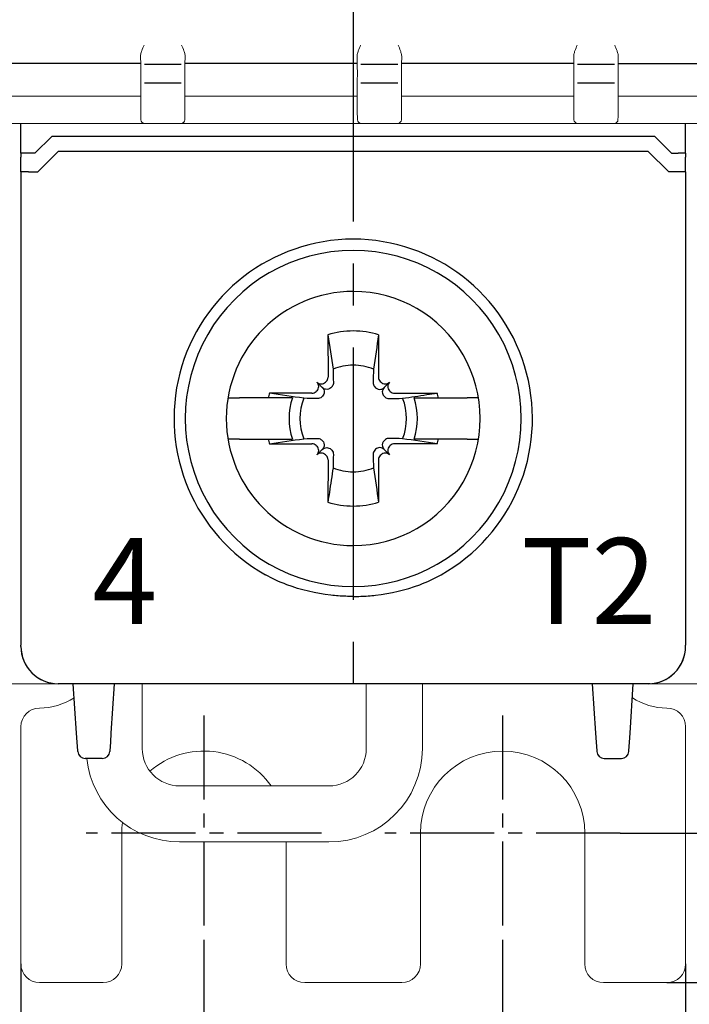
# Model space of a CAD drawing. Units: millimetres. Extents: x -382 to 0, y 0 to 284.
# Drawn here: x -80 to -62, y 95 to 121 of the extents above; entities that cross this region are included whole.
import ezdxf

# ---------------------------------------------------------------- set-up
doc = ezdxf.new("R2010")
doc.units = ezdxf.units.MM
doc.header["$LTSCALE"] = 3
doc.linetypes.add('CENTER2', pattern=[1.125, 0.75, -0.125, 0.125, -0.125])
doc.layers.get('DEFPOINTS').update_dxf_attribs({"color": 3})
doc.layers.add('0-CL', color=3, linetype='CENTER2')
doc.layers.add('0-DIM', color=3, linetype='Continuous')
doc.styles.add('ROMANS', font='romans.shx', dxfattribs={"width": 0.85})
doc.dimstyles.new('STAND01', dxfattribs={"dimtxt": 2.5, "dimasz": 2.5, "dimexe": 1, "dimexo": 0, "dimgap": 1, "dimtad": 1, "dimdec": 8, "dimdsep": 46, "dimtxsty": 'ROMANS', "dimcen": 0.09, "dimadec": 8, "dimazin": 2, "dimtp": 0.05, "dimtm": 0.05, "dimtfac": 0.6, "dimtdec": 8, "dimtmove": 0, "dimatfit": 0, "dimfxl": 1, "dimtolj": 1, "dimarcsym": 0})

# ---------------------------------------------------------------- blocks, each defined once
blk = doc.blocks.new('*D31')
at = {"layer": '0-DIM', "color": 0, "lineweight": -2, "transparency": 16777216}
for p, q in [((-75.2, 96.55), (-75.2, 89.7)), ((-67.2, 96.55), (-67.2, 89.7)), ((-72.7, 90.7), (-69.7, 90.7))]:
    blk.add_line(p, q, dxfattribs=at)
at = {"layer": '0-DIM', "color": 0, "transparency": 16777216}
for points in [[(-72.7, 91.117), (-72.7, 90.283), (-75.2, 90.7)], [(-69.7, 91.117), (-69.7, 90.283), (-67.2, 90.7)]]:
    blk.add_solid(points, dxfattribs=at)
at = {"layer": 'DEFPOINTS', "color": 0, "transparency": 16777216}
for p in [(-75.2, 96.55), (-67.2, 96.55), (-67.2, 90.7)]:
    blk.add_point(p, dxfattribs=at)
at = {"layer": '0-DIM', "color": 0, "transparency": 16777216, "insert": (-71.2, 92.95), "char_height": 2.5, "attachment_point": 5, "style": 'ROMANS'}
blk.add_mtext('\\A1;8', dxfattribs=at)
blk = doc.blocks.new('*D32')
at = {"layer": '0-DIM', "color": 0, "lineweight": -2, "transparency": 16777216}
for p, q in [((-80.1, 96.2), (-80.1, 84.7)), ((-62.3, 96.2), (-62.3, 84.7)), ((-77.6, 85.7), (-64.8, 85.7))]:
    blk.add_line(p, q, dxfattribs=at)
at = {"layer": '0-DIM', "color": 0, "transparency": 16777216}
for points in [[(-77.6, 86.117), (-77.6, 85.283), (-80.1, 85.7)], [(-64.8, 86.117), (-64.8, 85.283), (-62.3, 85.7)]]:
    blk.add_solid(points, dxfattribs=at)
at = {"layer": 'DEFPOINTS', "color": 0, "transparency": 16777216}
for p in [(-80.1, 96.2), (-62.3, 96.2), (-62.3, 85.7)]:
    blk.add_point(p, dxfattribs=at)
at = {"layer": '0-DIM', "color": 0, "transparency": 16777216, "insert": (-71.2, 87.95), "char_height": 2.5, "attachment_point": 5, "style": 'ROMANS'}
blk.add_mtext('\\A1;18', dxfattribs=at)
blk = doc.blocks.new('*D33')
at = {"layer": '0-DIM', "color": 0, "lineweight": -2, "transparency": 16777216}
for p, q in [((-62.65, 200.1), (-15, 200.1)), ((-16, 102.2), (-16, 197.6)), ((-64.05, 99.7), (-15, 99.7))]:
    blk.add_line(p, q, dxfattribs=at)
at = {"layer": '0-DIM', "color": 0, "transparency": 16777216}
for points in [[(-16.417, 197.6), (-15.583, 197.6), (-16, 200.1)], [(-16.417, 102.2), (-15.583, 102.2), (-16, 99.7)]]:
    blk.add_solid(points, dxfattribs=at)
at = {"layer": 'DEFPOINTS', "color": 0, "transparency": 16777216}
for p in [(-62.65, 200.1), (-16, 200.1), (-64.05, 99.7)]:
    blk.add_point(p, dxfattribs=at)
at = {"layer": '0-DIM', "color": 0, "transparency": 16777216, "insert": (-18.25, 149.9), "char_height": 2.5, "attachment_point": 5, "rotation": 90, "style": 'ROMANS'}
blk.add_mtext('\\A1;100.4', dxfattribs=at)
blk = doc.blocks.new('*D20')
at = {"layer": '0-DIM', "color": 0, "lineweight": -2, "transparency": 16777216}
for p, q in [((-62.3, 205.7), (-9, 205.7)), ((-10, 203.2), (-10, 98.2)), ((-62.8, 95.7), (-9, 95.7))]:
    blk.add_line(p, q, dxfattribs=at)
at = {"layer": '0-DIM', "color": 0, "transparency": 16777216}
for points in [[(-10.417, 203.2), (-9.583, 203.2), (-10, 205.7)], [(-10.417, 98.2), (-9.583, 98.2), (-10, 95.7)]]:
    blk.add_solid(points, dxfattribs=at)
at = {"layer": 'DEFPOINTS', "color": 0, "transparency": 16777216}
for p in [(-62.3, 205.7), (-62.8, 95.7), (-10, 95.7)]:
    blk.add_point(p, dxfattribs=at)
at = {"layer": '0-DIM', "color": 0, "transparency": 16777216, "insert": (-12.905, 150.7), "char_height": 2.5, "attachment_point": 5, "rotation": 90, "style": 'ROMANS'}
blk.add_mtext('\\A1;110 [4.33"]', dxfattribs=at)
blk = doc.blocks.new('CGI1361-00')
at = {"linetype": 'Continuous', "lineweight": 0}
for p, q in [((-76.89280965, 120.27308198), (-76.89672674, 120.49872767)), ((-75.70719032, 120.27308198), (-75.70327324, 120.49872767)), ((-71.09280965, 120.27308198), (-71.09672674, 120.49872767)), ((-69.90719032, 120.27308198), (-69.90327324, 120.49872767)), ((-65.29280965, 120.27308198), (-65.29672674, 120.49872767)), ((-64.10719032, 120.27308198), (-64.10327324, 120.49872767)), ((-76.89266516, 118.9804518), (-76.89266516, 119.87635236)), ((-75.70733482, 118.9804518), (-75.70733482, 119.87635236)), ((-71.09266516, 118.9804518), (-71.09266516, 119.87635236)), ((-69.90733482, 118.9804518), (-69.90733482, 119.87635236)), ((-65.29266516, 118.9804518), (-65.29266516, 119.87635236)), ((-64.10733482, 118.9804518), (-64.10733482, 119.87635236)), ((-81.49999999, 119.42739052), (-76.89999999, 119.42739052)), ((-75.69999999, 119.42739052), (-71.09999999, 119.42739052)), ((-69.89999999, 119.42739052), (-65.29999999, 119.42739052)), ((-61.59999999, 119.42739052), (-64.09999999, 119.42739052)), ((-76.89044313, 118.85248799), (-76.89261791, 118.97708085)), ((-75.70955685, 118.85248799), (-75.70738207, 118.97708085)), ((-71.09044313, 118.85248799), (-71.09261791, 118.97708085)), ((-69.90955685, 118.85248799), (-69.90738207, 118.97708085)), ((-65.29044313, 118.85248799), (-65.29261791, 118.97708085)), ((-64.10955685, 118.85248799), (-64.10738207, 118.97708085)), ((-76.78951172, 118.7), (-81.61048826, 118.7)), ((-76.88993891, 118.82360131), (-76.89044313, 118.85248799)), ((-76.88949649, 118.79825476), (-76.88993891, 118.82360131)), ((-76.78951172, 118.7), (-75.81048826, 118.7)), ((-70.98951172, 118.7), (-75.81048826, 118.7)), ((-75.71050349, 118.79825476), (-75.71006106, 118.82360131)), ((-75.71006106, 118.82360131), (-75.70955685, 118.85248799)), ((-71.08993891, 118.82360131), (-71.09044313, 118.85248799)), ((-71.08949649, 118.79825476), (-71.08993891, 118.82360131)), ((-70.98951172, 118.7), (-70.01048826, 118.7)), ((-65.18951172, 118.7), (-70.01048826, 118.7)), ((-69.91050349, 118.79825476), (-69.91006106, 118.82360131)), ((-69.91006106, 118.82360131), (-69.90955685, 118.85248799)), ((-65.28993891, 118.82360131), (-65.29044313, 118.85248799)), ((-65.28949649, 118.79825476), (-65.28993891, 118.82360131)), ((-65.18951172, 118.7), (-64.21048826, 118.7)), ((-61.48951172, 118.7), (-64.21048826, 118.7)), ((-64.11050349, 118.79825476), (-64.11006106, 118.82360131)), ((-64.11006106, 118.82360131), (-64.10955685, 118.85248799)), ((-81.3, 103.7), (-79.1, 103.7)), ((-63.3, 103.7), (-79.1, 103.7)), ((-76.85, 101.96561299), (-76.85, 103.7)), ((-70.85, 101.96561299), (-70.85, 103.7)), ((-69.35, 101.96561299), (-69.35, 103.7)), ((-63.3, 103.7), (-61.1, 103.7)), ((-80.1, 96.2), (-80.1, 102.55)), ((-62.3, 96.2), (-62.3, 102.55)), ((-71.85, 100.96561299), (-75.85, 100.96561299)), ((-77.4, 99.7), (-77.4, 96.2)), ((-69.4, 96.2), (-69.4, 99.7)), ((-65, 99.7), (-65, 96.2)), ((-75.85, 99.46561299), (-71.85, 99.46561299)), ((-73, 96.2), (-73, 99.46561299)), ((-77.9, 95.7), (-79.6, 95.7)), ((-72.5, 95.7), (-69.9, 95.7)), ((-64.5, 95.7), (-62.8, 95.7))]:
    blk.add_line(p, q, dxfattribs=at)
at = {"color": 31}
for p, q in [((-76.89999999, 120.29887919), (-81.49999999, 120.29887919)), ((-75.80715668, 120.27481734), (-76.79284329, 120.27481734)), ((-71.09999999, 120.29887919), (-75.69999999, 120.29887919)), ((-70.00715668, 120.27481734), (-70.99284329, 120.27481734)), ((-65.29999999, 120.29887919), (-69.89999999, 120.29887919)), ((-64.20715668, 120.27481734), (-65.19284329, 120.27481734)), ((-64.09999999, 120.29887919), (-61.59999999, 120.29887919)), ((-75.80731959, 119.77755639), (-76.79268039, 119.77755639)), ((-70.00731959, 119.77755639), (-70.99268039, 119.77755639)), ((-64.20731959, 119.77755639), (-65.19268039, 119.77755639))]:
    blk.add_line(p, q, dxfattribs=at)
for p, q in [((-80.09999999, 117.89825463), (-80.09999999, 118.7)), ((-62.3, 117.89825463), (-62.3, 118.7)), ((-79.27426406, 118.35), (-79.72426406, 117.9)), ((-63.12573593, 118.35), (-79.27426406, 118.35)), ((-63.12573593, 118.35), (-62.67573593, 117.9)), ((-80.09999999, 117.89825463), (-80.09999999, 117.79085323)), ((-79.72426406, 117.9), (-79.89999999, 117.9)), ((-79.64999999, 117.4), (-79.09999999, 117.95)), ((-63.29999999, 117.95), (-79.09999999, 117.95)), ((-62.74999999, 117.4), (-63.29999999, 117.95)), ((-62.67573593, 117.9), (-62.5, 117.9)), ((-62.3, 117.89825463), (-62.3, 117.79085323)), ((-80.09999999, 117.39825463), (-80.09999999, 117.79085323)), ((-62.3, 117.39825463), (-62.3, 117.79085323)), ((-80.09999999, 117.39825463), (-80.09999999, 106.61553535)), ((-79.89999999, 117.4), (-79.64999999, 117.4)), ((-62.49999999, 117.4), (-62.74999999, 117.4)), ((-62.29999999, 117.39825463), (-62.29999999, 106.61553535)), ((-71.87946951, 113.04277437), (-71.87634484, 111.90511685)), ((-70.52053048, 113.04277437), (-70.52365514, 111.90511685)), ((-72.02853037, 111.62853037), (-72.17117151, 111.77117151)), ((-71.92302523, 111.79179724), (-71.94427415, 111.77054832)), ((-70.47697476, 111.79179724), (-70.45572584, 111.77054832)), ((-70.37146962, 111.62853037), (-70.22882848, 111.77117151)), ((-72.17054832, 111.54427415), (-72.19179723, 111.52302523)), ((-71.77680676, 111.64557876), (-71.79792694, 111.62420111)), ((-70.62319323, 111.64557876), (-70.60207305, 111.62420111)), ((-70.22945167, 111.54427415), (-70.20820276, 111.52302523)), ((-74.55166142, 111.35), (-74.55521981, 111.35)), ((-74.55166142, 111.35), (-74.24841144, 111.35)), ((-73.477985, 111.35), (-74.24841144, 111.35)), ((-72.82991906, 111.35), (-73.477985, 111.35)), ((-72.30511684, 111.47634485), (-73.44277436, 111.47946951)), ((-72.02420111, 111.39792694), (-72.04557876, 111.37680676)), ((-70.37579888, 111.39792694), (-70.35442123, 111.37680676)), ((-70.09488314, 111.47634485), (-68.95722562, 111.47946951)), ((-69.57008093, 111.35), (-68.92201499, 111.35)), ((-68.92201499, 111.35), (-68.15158854, 111.35)), ((-67.84833856, 111.35), (-68.15158854, 111.35)), ((-67.84833856, 111.35), (-67.84478018, 111.35)), ((-74.55521981, 110.25), (-74.55166142, 110.25)), ((-74.24841144, 110.25), (-74.55166142, 110.25)), ((-74.24841144, 110.25), (-73.477985, 110.25)), ((-73.477985, 110.25), (-72.82991906, 110.25)), ((-72.04557876, 110.22319323), (-72.02420111, 110.20207306)), ((-70.35442123, 110.22319323), (-70.37579888, 110.20207306)), ((-68.92201499, 110.25), (-69.57008093, 110.25)), ((-68.15158854, 110.25), (-68.92201499, 110.25)), ((-68.15158854, 110.25), (-67.84833856, 110.25)), ((-67.84478018, 110.25), (-67.84833856, 110.25)), ((-73.44277436, 110.12053049), (-72.30511684, 110.12365515)), ((-72.19179723, 110.07697476), (-72.17054832, 110.05572585)), ((-72.02853037, 109.97146962), (-72.17117151, 109.82882849)), ((-71.79792694, 109.97579889), (-71.77680676, 109.95442123)), ((-70.60207305, 109.97579889), (-70.62319323, 109.95442123)), ((-70.37146962, 109.97146962), (-70.22882848, 109.82882849)), ((-70.20820276, 110.07697476), (-70.22945167, 110.05572585)), ((-68.95722562, 110.12053049), (-70.09488314, 110.12365515)), ((-71.94427415, 109.82945168), (-71.92302523, 109.80820276)), ((-71.87634484, 109.69488315), (-71.87946951, 108.55722563)), ((-70.52365514, 109.69488315), (-70.52053048, 108.55722563)), ((-70.45572584, 109.82945168), (-70.47697476, 109.80820276)), ((-80.09999999, 106.61553535), (-80.09999999, 104.93539149)), ((-62.29999999, 106.61553535), (-62.29999999, 104.93539149)), ((-80.09999999, 104.93539149), (-80.09999999, 104.73075609)), ((-62.29999999, 104.93539149), (-62.29999999, 104.73075609)), ((-80.09999999, 104.70001371), (-80.09999999, 104.73075609)), ((-80.09999999, 104.7), (-80.09999999, 104.70001371)), ((-62.3, 104.7), (-62.3, 104.70001371)), ((-62.29999999, 104.70001371), (-62.29999999, 104.73075609)), ((-63.29999999, 103.7), (-79.09999999, 103.7)), ((-63.25, 103.7), (-79.05, 103.7)), ((-63.29999999, 103.7), (-79.05, 103.7)), ((-78.61160741, 102.37411129), (-78.69999999, 103.7)), ((-77.59999999, 103.7), (-77.68839258, 102.37411129)), ((-64.8, 103.7), (-64.71160742, 102.37411129)), ((-63.78839258, 102.37411129), (-63.7, 103.7)), ((-78.59548227, 102.13223419), (-78.61160741, 102.37411129)), ((-77.68839258, 102.37411129), (-77.70451772, 102.13223419)), ((-64.71160742, 102.37411129), (-64.69548228, 102.13223419)), ((-63.80451772, 102.13223419), (-63.78839258, 102.37411129)), ((-78.58020202, 101.90303043), (-78.59548227, 102.13223419)), ((-77.70451772, 102.13223419), (-77.71979797, 101.90303043)), ((-64.69548228, 102.13223419), (-64.68020202, 101.90303043)), ((-63.81979797, 101.90303043), (-63.80451772, 102.13223419)), ((-78.57911307, 101.8866962), (-78.58020202, 101.90303043)), ((-77.71979797, 101.90303043), (-77.72088691, 101.8866962)), ((-64.68020202, 101.90303043), (-64.67911308, 101.8866962)), ((-63.82088692, 101.8866962), (-63.81979797, 101.90303043)), ((-77.92044395, 101.7), (-78.37955604, 101.7)), ((-64.47955604, 101.7), (-64.02044395, 101.7))]:
    blk.add_line(p, q)
for points in [[(-71.87946951, 113.04277437), (-71.87946951, 113.04277437, -0.0006718102), (-71.740863, 112.12165812)], [(-70.52053048, 113.04277437), (-70.52053048, 113.04277437, 0.0006718102), (-70.65913699, 112.12165812)], [(-71.740863, 112.12165812), (-71.740863, 112.12165812, -0.0002825023), (-71.73192666, 111.76069867)], [(-70.65913699, 112.12165812), (-70.65913699, 112.12165812, 0.0002735484), (-70.66807332, 111.76069867)], [(-71.73192666, 111.76069867, -0.1621469993), (-71.76108624, 111.66427982, -0.0395956149), (-71.77680676, 111.64557876)], [(-70.66807332, 111.76069867, 0.1621469993), (-70.63891375, 111.66427982, 0.0395956149), (-70.62319323, 111.64557876)], [(-71.79792694, 111.62420111, -0.249296285), (-71.93887421, 111.58115653, -0.1518698878), (-72.02853037, 111.62853037)], [(-72.02853037, 111.62853037, -0.1938267676), (-71.97841438, 111.5118591, -0.2050295418), (-72.02420111, 111.39792694)], [(-70.60207305, 111.62420111, 0.249296285), (-70.46112578, 111.58115653, 0.1518698878), (-70.37146962, 111.62853037)], [(-70.37146962, 111.62853037, 0.1938267676), (-70.4215856, 111.5118591, 0.2050295418), (-70.37579888, 111.39792694)], [(-72.52165812, 111.340863), (-72.52165812, 111.340863, -0.0006718102), (-73.44277436, 111.47946951)], [(-72.16069867, 111.33192667), (-72.16069867, 111.33192667, -0.0003019071), (-72.52165812, 111.340863)], [(-72.04557876, 111.37680676, -0.1057065497), (-72.09991228, 111.34215805, -0.0970080968), (-72.16069867, 111.33192667)], [(-70.35442123, 111.37680676, 0.1057065497), (-70.3000877, 111.34215805, 0.0970080968), (-70.23930132, 111.33192667)], [(-70.23930132, 111.33192667), (-70.23930132, 111.33192667, 0.0002916221), (-69.87834187, 111.340863)], [(-69.87834187, 111.340863, 0.0006110435), (-69.22745531, 111.43857489, 0.0001340321), (-68.95722562, 111.47946951)], [(-73.44277436, 110.12053049), (-73.44277436, 110.12053049, -0.0006718102), (-72.52165812, 110.259137)], [(-72.52165812, 110.259137), (-72.52165812, 110.259137, -0.0002735484), (-72.16069867, 110.26807333)], [(-72.16069867, 110.26807333, -0.1621469993), (-72.06427981, 110.23891375, -0.0395956148), (-72.04557876, 110.22319323)], [(-72.02420111, 110.20207306, -0.2492962849), (-71.98115652, 110.06112579, -0.1518698878), (-72.02853037, 109.97146962)], [(-70.37579888, 110.20207306, 0.2492962849), (-70.41884346, 110.06112579, 0.1518698878), (-70.37146962, 109.97146962)], [(-70.23930132, 110.26807333, 0.1621469993), (-70.33572017, 110.23891375, 0.0395956148), (-70.35442123, 110.22319323)], [(-69.87834187, 110.259137), (-69.87834187, 110.259137, 0.0002916221), (-70.23930132, 110.26807333)], [(-68.95722562, 110.12053049), (-68.95722562, 110.12053049, 0.0006929868), (-69.87834187, 110.259137)], [(-72.02853037, 109.97146962, -0.1938267676), (-71.9118591, 110.02158561, -0.2050295417), (-71.79792694, 109.97579889)], [(-71.77680676, 109.95442123, -0.1057065498), (-71.74215805, 109.90008771, -0.0970080967), (-71.73192666, 109.83930133)], [(-70.62319323, 109.95442123, 0.1057065498), (-70.65784194, 109.90008771, 0.0970080967), (-70.66807332, 109.83930133)], [(-70.37146962, 109.97146962, 0.1938267676), (-70.48814089, 110.02158561, 0.2050295417), (-70.60207305, 109.97579889)], [(-71.73192666, 109.83930133), (-71.73192666, 109.83930133, -0.0002916221), (-71.740863, 109.47834187)], [(-70.66807332, 109.83930133), (-70.66807332, 109.83930133, 0.0002916221), (-70.65913699, 109.47834187)], [(-71.740863, 109.47834187, -0.0006110435), (-71.83857488, 108.82745531, -0.0001340321), (-71.87946951, 108.55722563)], [(-70.65913699, 109.47834187), (-70.65913699, 109.47834187, 0.0007504902), (-70.52053048, 108.55722563)], [(-71.79999999, 106.07098122, -0.0615820436), (-72.98091831, 106.35099518, -0.0376976628), (-73.55164954, 106.61553535)], [(-70.59999999, 106.07098122, 0.0615820436), (-69.41908168, 106.35099518, 0.0376976628), (-68.84835045, 106.61553535)], [(-71.59999999, 106.0522179), (-71.59999999, 106.0522179, -0.0094572137), (-71.79999999, 106.07098122)], [(-71.19999999, 106.0373047), (-71.19999999, 106.0373047, -0.0186361668), (-71.59999999, 106.0522179)], [(-71.19999999, 106.0373047), (-71.19999999, 106.0373047, 0.0186361668), (-70.79999999, 106.0522179)], [(-70.79999999, 106.0522179), (-70.79999999, 106.0522179, 0.0094572137), (-70.59999999, 106.07098122)]]:
    blk.add_lwpolyline(points, format="xyb")
at = {"linetype": 'Continuous', "lineweight": 0}
for centre, radius, start, end in [((-76.78951172, 118.8), 0.1, 181, 270), ((-75.81048826, 118.8), 0.1, 270, 359), ((-70.98951172, 118.8), 0.1, 181, 270), ((-70.01048826, 118.8), 0.1, 270, 359), ((-65.18951172, 118.8), 0.1, 181, 270), ((-64.21048826, 118.8), 0.1, 270, 359), ((-79.6, 104.75), 1.7, 270, 302.967763515), ((-62.8, 104.75), 1.7, 237.032236442, 270), ((-79.6, 102.55), 0.5, 90, 180), ((-62.8, 102.55), 0.5, 0, 90), ((-75.85, 101.96561299), 1, 180, 270), ((-75.2, 99.7), 2.2, 35.119147197, 131.056141852), ((-71.85, 101.96561299), 2.5, 270, 0), ((-71.85, 101.96561299), 1, 270, 0), ((-67.2, 99.7), 2.2, 0, 180), ((-75.85, 101.96561299), 2.5, 186.098912307, 270), ((-75.2, 99.7), 2.2, 172.447008967, 180), ((-79.6, 96.2), 0.5, 180, 270), ((-77.9, 96.2), 0.5, 270, 0), ((-72.5, 96.2), 0.5, 180, 270), ((-69.9, 96.2), 0.5, 270, 0), ((-64.5, 96.2), 0.5, 180, 270), ((-62.8, 96.2), 0.5, 270, 0)]:
    blk.add_arc(centre, radius, start, end, dxfattribs=at)
for centre, radius, start, end in [((-71.19999999, 110.8), 4.8, 89.999999992, 240.664217176), ((-71.19999999, 110.8), 4.8, 299.335782824, 90.000000005), ((-71.19999999, 110.8), 4.5, 89.999999992, 270.000000008), ((-71.19999999, 110.8), 4.5, 269.999999995, 90.000000005), ((-71.19999999, 110.8), 3.4, 90.000000002, 269.999999998), ((-71.19999999, 110.8), 3.4, 269.999999998, 90.000000002), ((-71.19999999, 110.8), 2.34344099, 90.000000005, 106.854676375), ((-71.19999999, 110.8), 2.34344099, 73.145323625, 89.999999995), ((-71.19999999, 110.8), 1.42804516, 90.000000008, 112.25588162), ((-71.19999999, 110.8), 1.42804516, 67.74411838, 89.999999992), ((-71.19999999, 110.8), 2.34344099, 163.145323625, 166.426201415), ((-71.19999999, 110.8), 1.72021398, 161.353543987, 198.646456013), ((-71.19999999, 110.8), 1.42804516, 157.74411838, 202.25588162), ((-71.19999999, 110.8), 1.42804516, 337.74411838, 22.25588162), ((-71.19999999, 110.8), 1.72021398, 341.353543987, 18.646456013), ((-71.19999999, 110.8), 2.34344099, 13.573798585, 16.854676375), ((-71.19999999, 110.8), 2.34344099, 193.573798585, 196.854676375), ((-71.19999999, 110.8), 2.34344099, 343.145323625, 346.426201415), ((-71.19999999, 110.8), 1.42804516, 247.74411838, 269.999999992), ((-71.19999999, 110.8), 1.42804516, 270.000000008, 292.25588162), ((-71.19999999, 110.8), 2.34344099, 253.145323625, 269.999999995), ((-71.19999999, 110.8), 2.34344099, 270.000000005, 286.854676375), ((-79.09999999, 104.7), 1, 180, 270), ((-63.3, 104.7), 1, 270, 0), ((-78.37955604, 101.9), 0.2, 183.814074834, 270), ((-77.92044395, 101.9), 0.2, 270, 356.185925166), ((-64.47955604, 101.9), 0.2, 183.814074834, 270), ((-64.02044395, 101.9), 0.2, 270, 356.185925166)]:
    blk.add_arc(centre, radius, start, end)
at = {"linetype": 'Continuous', "lineweight": 0, "extrusion": (0, 0, -1)}
for centre, major_axis, ratio, start_param, end_param in [((-76.79268039, 119.87810722), (0, -0.10055083), 0.9945218954, 1.55244243, 1.5533430343), ((-75.80731959, 119.87810722), (0, -0.10055083), 0.9945218954, 4.7298422729, 4.7307428771), ((-70.99268039, 119.87810722), (0, -0.10055083), 0.9945218954, 1.55244243, 1.5533430343), ((-70.00731959, 119.87810722), (0, -0.10055083), 0.9945218954, 4.7298422729, 4.7307428771), ((-65.19268039, 119.87810722), (0, -0.10055083), 0.9945218954, 1.55244243, 1.5533430343), ((-64.20731959, 119.87810722), (0, -0.10055083), 0.9945218954, 4.7298422729, 4.7307428771), ((-71.55856993, 119.14661078), (-5.33400312, -0.17111625), 0.1977778156, 0.0009785759, 0.0028975366), ((-81.04143326, 119.14731891), (5.33400541, -0.17185318), 0.1977775568, 6.2802604818, 6.2821794331), ((-65.7585699, 119.14661116), (-5.33400315, -0.17111664), 0.1977778155, 0.0009785903, 0.002897551), ((-75.24143325, 119.14731836), (5.3340054, -0.1718526), 0.1977775571, 6.280260503, 6.2821794544), ((-59.95857003, 119.14661081), (-5.33400303, -0.17111627), 0.1977778156, 0.0009785769, 0.0028975377), ((-69.44143321, 119.14731891), (5.33400536, -0.17185317), 0.1977775569, 6.2802604819, 6.2821794332)]:
    blk.add_ellipse(centre, major_axis=major_axis, ratio=ratio, start_param=start_param, end_param=end_param, dxfattribs=at)
at = {"color": 31, "extrusion": (0, 0, -1)}
for centre, start_param, end_param in [((-76.79268039, 119.87810722), 0, 0.0016406829), ((-75.80731959, 119.87810722), 6.2815446243, 6.2831853072), ((-70.99268039, 119.87810722), 0, 0.0016406829), ((-70.00731959, 119.87810722), 6.2815446243, 6.2831853072), ((-65.19268039, 119.87810722), 0, 0.0016406829), ((-64.20731959, 119.87810722), 6.2815446243, 6.2831853072)]:
    blk.add_ellipse(centre, major_axis=(0, -0.10055083), ratio=0.9945218954, start_param=start_param, end_param=end_param, dxfattribs=at)
for centre, major_axis, ratio, start_param, end_param in [((-79.89999999, 117.89825463), (-0.2, 0), 0.0087268678, 4.7123889804, 6.2831853072), ((-62.5, 117.89825463), (0.2, 0), 0.0087268678, 0, 1.5707963268), ((-79.89999999, 117.39825463), (-0.2, 0), 0.0087268678, 4.7123889804, 6.2831853072), ((-62.49999999, 117.39825463), (0.2, 0), 0.0087268678, 0, 1.5707963268), ((-72.28430859, 111.65803443), (0.11376028, -0.11376028), 0.9945218954, 0, 1.5707963268), ((-72.05803442, 111.8843086), (0.11376028, -0.11376028), 0.9945218954, 4.7123889804, 6.2831853072), ((-72.03678551, 111.90555751), (0.11376028, -0.11376028), 0.9945218954, 0, 0.7853981634), ((-70.36321448, 111.90555751), (-0.11376028, -0.11376028), 0.9945218954, 5.4977871438, 6.2831853072), ((-70.34196557, 111.8843086), (-0.11376028, -0.11376028), 0.9945218954, 0, 1.5707963268), ((-70.1156914, 111.65803443), (-0.11376028, -0.11376028), 0.9945218954, 4.7123889804, 6.2831853072), ((-72.30555751, 111.63678551), (0.11376028, -0.11376028), 0.9945218954, 5.4977871438, 6.2831853072), ((-70.09444248, 111.63678551), (-0.11376028, -0.11376028), 0.9945218954, 0, 0.7853981634), ((-72.30555751, 109.96321449), (0.11376028, 0.11376028), 0.9945218954, 0, 0.7853981634), ((-72.28430859, 109.94196557), (0.11376028, 0.11376028), 0.9945218954, 4.7123889804, 6.2831853072), ((-70.1156914, 109.94196557), (-0.11376028, 0.11376028), 0.9945218954, 0, 1.5707963268), ((-70.09444248, 109.96321449), (-0.11376028, 0.11376028), 0.9945218954, 5.4977871438, 6.2831853072), ((-72.05803442, 109.7156914), (0.11376028, 0.11376028), 0.9945218954, 0, 1.5707963268), ((-72.03678551, 109.69444248), (0.11376028, 0.11376028), 0.9945218954, 5.4977871438, 6.2831853072), ((-70.36321448, 109.69444248), (-0.11376028, 0.11376028), 0.9945218954, 0, 0.7853981634), ((-70.34196557, 109.7156914), (-0.11376028, 0.11376028), 0.9945218954, 4.7123889804, 6.2831853072), ((-79.09999999, 104.70001371), (0, -1.00001371), 0.9999862922, 4.7123889804, 6.2831853072), ((-63.29999999, 104.70001371), (0, -1.00001371), 0.9999862922, 0, 1.5707963268)]:
    blk.add_ellipse(centre, major_axis=major_axis, ratio=ratio, start_param=start_param, end_param=end_param)
at = {"linetype": 'Continuous', "lineweight": 0}
for points, knots in [([(-76.80189317, 120.79614014), (-76.8233235, 120.74629307), (-76.84666214, 120.69245457), (-76.86997604, 120.62698839), (-76.87451951, 120.61337763), (-76.87855814, 120.6)], [0, 0, 0, 0, 0.16277563538, 0.16277563538, 0.20606383224, 0.20606383224, 0.20606383224, 0.20606383224]), ([(-75.79810681, 120.79614014), (-75.77667648, 120.74629307), (-75.75333784, 120.69245457), (-75.73002394, 120.62698839), (-75.72548047, 120.61337763), (-75.72144184, 120.6)], [0, 0, 0, 0, 0.16277563538, 0.16277563538, 0.20606383224, 0.20606383224, 0.20606383224, 0.20606383224]), ([(-71.00189317, 120.79614014), (-71.0233235, 120.74629307), (-71.04666214, 120.69245457), (-71.06997604, 120.62698839), (-71.07451951, 120.61337763), (-71.07855814, 120.6)], [0, 0, 0, 0, 0.16277563538, 0.16277563538, 0.20606383224, 0.20606383224, 0.20606383224, 0.20606383224]), ([(-69.99810681, 120.79614014), (-69.97667648, 120.74629307), (-69.95333784, 120.69245457), (-69.93002394, 120.62698839), (-69.92548047, 120.61337763), (-69.92144184, 120.6)], [0, 0, 0, 0, 0.16277563538, 0.16277563538, 0.20606383224, 0.20606383224, 0.20606383224, 0.20606383224]), ([(-65.20189317, 120.79614014), (-65.2233235, 120.74629307), (-65.24666214, 120.69245457), (-65.26997604, 120.62698839), (-65.27451951, 120.61337763), (-65.27855814, 120.6)], [0, 0, 0, 0, 0.16277563538, 0.16277563538, 0.20606383224, 0.20606383224, 0.20606383224, 0.20606383224]), ([(-64.19810681, 120.79614014), (-64.17667648, 120.74629307), (-64.15333784, 120.69245457), (-64.13002394, 120.62698839), (-64.12548047, 120.61337763), (-64.12144184, 120.6)], [0, 0, 0, 0, 0.16277563538, 0.16277563538, 0.20606383224, 0.20606383224, 0.20606383224, 0.20606383224]), ([(-76.89266365, 119.87626422), (-76.89106618, 119.88820166), (-76.89015418, 119.93440749), (-76.89013846, 120.04906968), (-76.89049396, 120.1031805), (-76.8916017, 120.19750997), (-76.89215367, 120.23529395), (-76.89280965, 120.27308198)], [-0.7115820538, -0.7115820538, -0.7115820538, -0.7115820538, -0.0038282386, -0.0038282386, 0.4496280693, 0.4496280693, 0.7330382618, 0.7330382618, 0.7330382618, 0.7330382618]), ([(-75.70733633, 119.87626422), (-75.70893379, 119.88820166), (-75.7098458, 119.93440749), (-75.70986151, 120.04906968), (-75.70950601, 120.1031805), (-75.70839827, 120.19750997), (-75.7078463, 120.23529395), (-75.70719032, 120.27308198)], [-0.7115820538, -0.7115820538, -0.7115820538, -0.7115820538, -0.0038282386, -0.0038282386, 0.4496280693, 0.4496280693, 0.7330382618, 0.7330382618, 0.7330382618, 0.7330382618]), ([(-71.09266365, 119.87626422), (-71.09106618, 119.88820166), (-71.09015418, 119.93440749), (-71.09013846, 120.04906968), (-71.09049396, 120.1031805), (-71.0916017, 120.19750997), (-71.09215367, 120.23529395), (-71.09280965, 120.27308198)], [-0.7115820538, -0.7115820538, -0.7115820538, -0.7115820538, -0.0038282386, -0.0038282386, 0.4496280693, 0.4496280693, 0.7330382618, 0.7330382618, 0.7330382618, 0.7330382618]), ([(-69.90733633, 119.87626422), (-69.90893379, 119.88820166), (-69.9098458, 119.93440749), (-69.90986151, 120.04906968), (-69.90950601, 120.1031805), (-69.90839827, 120.19750997), (-69.9078463, 120.23529395), (-69.90719032, 120.27308198)], [-0.7115820538, -0.7115820538, -0.7115820538, -0.7115820538, -0.0038282386, -0.0038282386, 0.4496280693, 0.4496280693, 0.7330382618, 0.7330382618, 0.7330382618, 0.7330382618]), ([(-65.29266365, 119.87626422), (-65.29106618, 119.88820166), (-65.29015418, 119.93440749), (-65.29013846, 120.04906968), (-65.29049396, 120.1031805), (-65.2916017, 120.19750997), (-65.29215367, 120.23529395), (-65.29280965, 120.27308198)], [-0.7115820538, -0.7115820538, -0.7115820538, -0.7115820538, -0.0038282386, -0.0038282386, 0.4496280693, 0.4496280693, 0.7330382618, 0.7330382618, 0.7330382618, 0.7330382618]), ([(-64.10733633, 119.87626422), (-64.10893379, 119.88820166), (-64.1098458, 119.93440749), (-64.10986151, 120.04906968), (-64.10950601, 120.1031805), (-64.10839827, 120.19750997), (-64.1078463, 120.23529395), (-64.10719032, 120.27308198)], [-0.7115820538, -0.7115820538, -0.7115820538, -0.7115820538, -0.0038282386, -0.0038282386, 0.4496280693, 0.4496280693, 0.7330382618, 0.7330382618, 0.7330382618, 0.7330382618]), ([(-76.89266516, 118.9804518), (-76.89266517, 118.98032854), (-76.89266498, 118.98020527), (-76.89266392, 118.97988478), (-76.89266273, 118.97968756), (-76.89265826, 118.97917755), (-76.89265417, 118.97886477), (-76.89264872, 118.97855199)], [0, 0, 0, 0, 0.003526281714, 0.003526281714, 0.009168332457, 0.009168332457, 0.018116232065, 0.018116232065, 0.018116232065, 0.018116232065]), ([(-75.70733482, 118.9804518), (-75.7073348, 118.98032854), (-75.707335, 118.98020527), (-75.70733606, 118.97988478), (-75.70733724, 118.97968756), (-75.70734171, 118.97917755), (-75.7073458, 118.97886477), (-75.70735125, 118.97855199)], [0, 0, 0, 0, 0.003526281714, 0.003526281714, 0.009168332457, 0.009168332457, 0.018116232065, 0.018116232065, 0.018116232065, 0.018116232065]), ([(-71.09266516, 118.9804518), (-71.09266517, 118.98032854), (-71.09266498, 118.98020527), (-71.09266392, 118.97988478), (-71.09266273, 118.97968756), (-71.09265826, 118.97917755), (-71.09265417, 118.97886477), (-71.09264872, 118.97855199)], [0, 0, 0, 0, 0.003526281714, 0.003526281714, 0.009168332457, 0.009168332457, 0.018116232065, 0.018116232065, 0.018116232065, 0.018116232065]), ([(-69.90733482, 118.9804518), (-69.9073348, 118.98032854), (-69.907335, 118.98020527), (-69.90733606, 118.97988478), (-69.90733724, 118.97968756), (-69.90734171, 118.97917755), (-69.9073458, 118.97886477), (-69.90735125, 118.97855199)], [0, 0, 0, 0, 0.003526281714, 0.003526281714, 0.009168332457, 0.009168332457, 0.018116232065, 0.018116232065, 0.018116232065, 0.018116232065]), ([(-65.29266516, 118.9804518), (-65.29266517, 118.98032854), (-65.29266498, 118.98020527), (-65.29266392, 118.97988478), (-65.29266273, 118.97968756), (-65.29265826, 118.97917755), (-65.29265417, 118.97886477), (-65.29264872, 118.97855199)], [0, 0, 0, 0, 0.003526281714, 0.003526281714, 0.009168332457, 0.009168332457, 0.018116232065, 0.018116232065, 0.018116232065, 0.018116232065]), ([(-64.10733482, 118.9804518), (-64.1073348, 118.98032854), (-64.107335, 118.98020527), (-64.10733606, 118.97988478), (-64.10733724, 118.97968756), (-64.10734171, 118.97917755), (-64.1073458, 118.97886477), (-64.10735125, 118.97855199)], [0, 0, 0, 0, 0.003526281714, 0.003526281714, 0.009168332457, 0.009168332457, 0.018116232065, 0.018116232065, 0.018116232065, 0.018116232065])]:
    blk.add_open_spline(points, degree=3, knots=knots, dxfattribs=at)
for points in [[(-76.87855814, 120.6), (-76.8894049, 120.56407098), (-76.89682307, 120.5298951), (-76.89672674, 120.49872767)], [(-75.72144184, 120.6), (-75.71059508, 120.56407098), (-75.70317691, 120.5298951), (-75.70327324, 120.49872767)], [(-71.07855814, 120.6), (-71.0894049, 120.56407098), (-71.09682307, 120.5298951), (-71.09672674, 120.49872767)], [(-69.92144184, 120.6), (-69.91059508, 120.56407098), (-69.90317691, 120.5298951), (-69.90327324, 120.49872767)], [(-65.27855814, 120.6), (-65.2894049, 120.56407098), (-65.29682307, 120.5298951), (-65.29672674, 120.49872767)], [(-64.12144184, 120.6), (-64.11059508, 120.56407098), (-64.10317691, 120.5298951), (-64.10327324, 120.49872767)]]:
    blk.add_open_spline(points, degree=3, dxfattribs=at)
at = {"layer": '0-CL', "ltscale": 3}
blk.add_line((-71.2, 193.7), (-71.2, 103.7), dxfattribs=at)
at = {"layer": '0-CL'}
for p, q in [((-75.2, 102.85), (-75.2, 96.55)), ((-67.2, 102.85), (-67.2, 96.55)), ((-72.05, 99.7), (-78.35, 99.7)), ((-64.05, 99.7), (-70.35, 99.7))]:
    blk.add_line(p, q, dxfattribs=at)
at = {"color": 31, "char_height": 2.3}
for s, insert, width, attachment_point in [('{\\fSwis721 BT|b0|i0|c0|p34;4}', (-76.44999999, 107.6), 15.5606694904, 3), ('{\\fSwis721 BT|b0|i0|c0|p34;\\T1.15;T2}', (-66.69999999, 107.6), 6.7996485983, 1)]:
    blk.add_mtext(s, dxfattribs=dict(at, insert=insert, width=width, attachment_point=attachment_point))
at = {"layer": '0-DIM'}
for base, p1, p2, picture, middle in [((-10.0000000002, 95.699999999), (-62.2999999989, 205.699999999), (-62.7999999989, 95.699999999), '*D20', (-10.0000000002, 150.699999999)), ((-16.0000000002, 200.099999999), (-64.0499999989, 99.699999999), (-62.6499999989, 200.099999999), '*D33', (-16.0000000002, 149.899999999))]:
    dim = blk.add_linear_dim(base=base, p1=p1, p2=p2, angle=90, dimstyle='STAND01', dxfattribs=at)
    dim.commit()
    dim.dimension.update_dxf_attribs({"geometry": picture, "text_midpoint": middle, "dimtype": 128})
for base, p1, p2, override, picture, middle in [((-67.2, 90.7), (-75.2, 96.55), (-67.2, 96.55), {"dimdec": 1}, '*D31', (-71.2, 92.95)), ((-62.3, 85.7), (-80.1, 96.2), (-62.3, 96.2), {"dimdec": 0}, '*D32', (-71.2, 87.95))]:
    dim = blk.add_linear_dim(base=base, p1=p1, p2=p2, dimstyle='STAND01', override=override, dxfattribs=at)
    dim.commit()
    dim.dimension.update_dxf_attribs({"geometry": picture, "text_midpoint": middle})

msp = doc.modelspace()

# ---------------------------------------------------------------- block references
msp.add_blockref('CGI1361-00', (0, 0))

doc.saveas('drawing.dxf')
